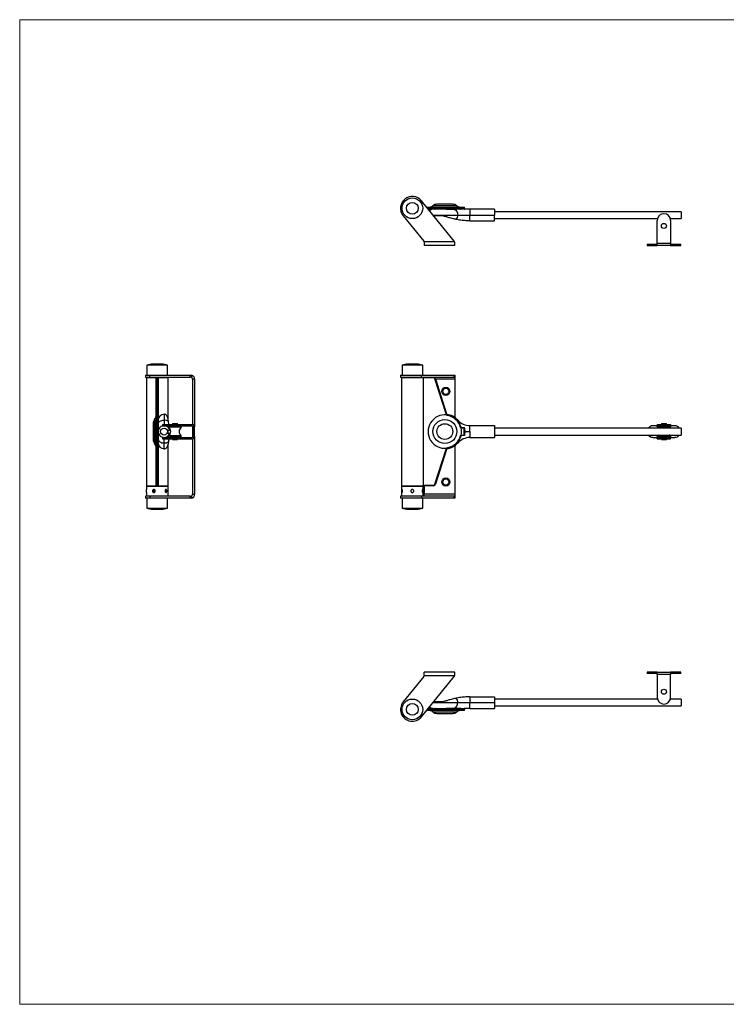
# Model space of a CAD drawing. Units: millimetres. Extents: x 25 to 1460, y 25 to 1025.
# Drawn here: x 25 to 742, y 25 to 1025 of the extents above; entities that cross this region are included whole.
import ezdxf

# ---------------------------------------------------------------- set-up
doc = ezdxf.new("R2010")
doc.units = ezdxf.units.MM
doc.header["$LTSCALE"] = 5

msp = doc.modelspace()

# ---------------------------------------------------------------- linework, layer by layer
at = {"color": 7, "linetype": 'Continuous', "lineweight": 18}
for p, q in [((1460, 1025), (25, 1025)), ((25, 1025), (25, 25)), ((25, 25), (1460, 25))]:
    msp.add_line(p, q, dxfattribs=at)
at = {"color": 7, "linetype": 'Continuous', "lineweight": 25}
for p, q in [((466.2, 800.1), (433, 841.1)), ((438.3, 834.5), (445.2, 834.5)), ((445.2, 832.5), (439.9, 832.5)), ((445.2, 834), (445.2, 834.5)), ((445.2, 834.5), (446.6, 834.5)), ((445.2, 833), (445.2, 834)), ((447.1, 834), (445.2, 834)), ((445.2, 832.5), (445.2, 833)), ((445.2, 833), (447.1, 833)), ((446.6, 832.5), (445.2, 832.5)), ((446.6, 834.5), (457.9, 834.5)), ((457.9, 832.5), (446.6, 832.5)), ((447.1, 834), (447.1, 833)), ((458.4, 834), (447.1, 834)), ((447.1, 833), (458.4, 833)), ((464.7, 837.5), (448.7, 837.5)), ((457.9, 834.5), (458.5, 834.5)), ((458.5, 832.5), (457.9, 832.5)), ((458.4, 833), (458.4, 834)), ((458.9, 834), (458.4, 834)), ((458.4, 833), (458.9, 833)), ((458.5, 832.5), (465.3, 832.5)), ((459.8, 834.5), (472.6, 834.5)), ((472.6, 832.5), (459.8, 832.5)), ((459.9, 834), (459.9, 833)), ((473.1, 834), (459.9, 834)), ((459.9, 833), (473.1, 833)), ((473.3, 832.5), (465.3, 832.5)), ((473.1, 833), (473.1, 834)), ((473.3, 834.5), (473.6, 834.5)), ((473.6, 832.5), (473.3, 832.5)), ((473.6, 834), (473.4, 834)), ((473.4, 833), (473.6, 833)), ((473.6, 834), (473.6, 834.5)), ((473.6, 834.5), (476.2, 834.5)), ((473.6, 834), (473.6, 833)), ((476.7, 834), (473.6, 834)), ((473.6, 832.5), (473.6, 833)), ((473.6, 833), (476.7, 833)), ((476.2, 832.5), (473.6, 832.5)), ((482.2, 832.5), (476.2, 832.5)), ((476.7, 833), (476.7, 834)), ((507.2, 832.5), (482.2, 832.5)), ((482.2, 832.5), (482.2, 826.5)), ((507.2, 832.5), (507.2, 826.5)), ((414.4, 825.9), (435.3, 800.1)), ((469.8, 826.5), (482.2, 826.5)), ((482.2, 820.7), (482.2, 826.5)), ((482.2, 826.5), (507.2, 826.5)), ((482.2, 820.7), (507.2, 820.7)), ((696.7, 830), (507.2, 830)), ((507.2, 820.7), (507.2, 826.5)), ((507.2, 823), (672.7, 823)), ((672.4, 798), (672.4, 821.2)), ((685.7, 823), (696.7, 823)), ((685.9, 821.2), (685.9, 798)), ((696.7, 830), (696.7, 823)), ((466.5, 799.5), (435.7, 799.5)), ((435.8, 798.8), (435.8, 795.5)), ((466.7, 795.5), (435.8, 795.5)), ((466.7, 795.5), (466.7, 798.8)), ((662.2, 797), (662.2, 795.5)), ((662.2, 797), (668, 797)), ((662.2, 795.5), (664.8, 795.5)), ((693.6, 795.5), (664.8, 795.5)), ((668, 797), (668, 795.7)), ((668, 797), (672.4, 797)), ((668, 795.7), (672.4, 795.7)), ((672.4, 795.7), (672.4, 798)), ((672.4, 798), (685.9, 798)), ((685.9, 798), (685.9, 795.7)), ((685.9, 797), (690.3, 797)), ((685.9, 795.7), (690.3, 795.7)), ((690.3, 797), (690.3, 795.7)), ((690.3, 797), (696.2, 797)), ((693.6, 795.5), (696.2, 795.5)), ((696.2, 795.5), (696.2, 797)), ((158.6, 675), (154.1, 674)), ((154.1, 674), (154.1, 664)), ((175.1, 674), (154.1, 674)), ((170.6, 675), (158.6, 675)), ((175.1, 674), (170.6, 675)), ((175.1, 664), (175.1, 674)), ((417.7, 675), (413.2, 674)), ((413.2, 674), (413.2, 664)), ((423.7, 674), (413.2, 674)), ((423.7, 675), (417.7, 675)), ((429.7, 675), (423.7, 675)), ((434.2, 674), (423.7, 674)), ((434.2, 674), (429.7, 675)), ((434.2, 664), (434.2, 674)), ((152.6, 664), (152.6, 662)), ((152.6, 664), (157.1, 664)), ((152.6, 662), (157.1, 662)), ((153.6, 661.7), (153.6, 551.7)), ((153.6, 661.7), (164.1, 661.7)), ((157.1, 662), (157.1, 664)), ((157.1, 664), (198.1, 664)), ((157.1, 662), (198.1, 662)), ((163.6, 660.1), (163.6, 661.2)), ((163.6, 624.6), (163.6, 660.1)), ((164.1, 661.7), (164.1, 660.3)), ((164.1, 661.7), (165.1, 661.7)), ((164.1, 660.3), (164.1, 624.7)), ((165.1, 660.3), (164.1, 660.3)), ((165.1, 660.3), (165.1, 661.7)), ((165.1, 661.7), (175.6, 661.7)), ((165.1, 624.7), (165.1, 660.3)), ((165.6, 661.2), (165.6, 660.1)), ((165.6, 660.1), (165.6, 624.6)), ((175.6, 619.4), (175.6, 661.7)), ((198.1, 662), (198.1, 664)), ((198.1, 664), (198.6, 664)), ((198.6, 662), (198.1, 662)), ((199.3, 663.9), (199.3, 661.9)), ((200.6, 660), (200.6, 614)), ((202.6, 660), (200.6, 660)), ((202.6, 660), (202.6, 611.5)), ((411.7, 664), (411.7, 662)), ((411.7, 664), (433, 664)), ((411.7, 662), (433, 662)), ((412.7, 661.7), (412.7, 551.7)), ((412.7, 661.7), (434.7, 661.7)), ((433, 662), (433, 664)), ((433, 664), (466.2, 664)), ((433, 662), (466.2, 662)), ((434.6, 661.2), (434.6, 552.2)), ((445.2, 661.2), (434.6, 661.2)), ((434.7, 661.7), (445.2, 661.7)), ((435.8, 661.9), (435.8, 661.7)), ((445.2, 661.7), (445.2, 661.2)), ((457.9, 624.6), (446.6, 660.1)), ((447.1, 660.3), (458.4, 624.7)), ((466.2, 662), (466.2, 664)), ((466.2, 664), (466.5, 664)), ((466.5, 662), (466.2, 662)), ((466.7, 663.9), (466.7, 661.9)), ((466.7, 661.9), (466.7, 660)), ((466.7, 660), (466.7, 621)), ((163.6, 623.6), (163.6, 624.6)), ((163.6, 610.9), (163.6, 622.9)), ((164.1, 624.7), (164.1, 623.9)), ((164.1, 624.7), (165.1, 624.7)), ((164.1, 623.4), (164.1, 611)), ((165.1, 623.4), (164.1, 623.4)), ((165.1, 623.9), (165.1, 624.7)), ((165.1, 611), (165.1, 623.4)), ((165.6, 624.6), (165.6, 623.6)), ((165.6, 618.2), (165.6, 623.6)), ((165.6, 622.8), (165.6, 610.9)), ((160.6, 614.7), (160.6, 598.7)), ((163.6, 603.2), (163.6, 610.2)), ((164.1, 610.2), (163.6, 610.2)), ((163.6, 610.2), (163.6, 610.2)), ((164.1, 611), (165.1, 611)), ((164.1, 610.2), (164.1, 610.7)), ((164.1, 610.7), (165.1, 610.7)), ((164.1, 610.7), (164.1, 610.7)), ((165.1, 610.2), (164.1, 610.2)), ((164.1, 610.2), (164.1, 602.7)), ((165.1, 610.2), (165.1, 610.7)), ((165.1, 610.7), (165.1, 610.7)), ((165.1, 602.7), (165.1, 610.2)), ((165.6, 610.2), (165.1, 610.2)), ((165.6, 614.3), (165.6, 618.2)), ((165.6, 610.2), (165.6, 614.3)), ((165.6, 610.2), (165.6, 607.5)), ((165.6, 610.2), (165.6, 610.2)), ((170.1, 614), (170.1, 612.5)), ((170.1, 614), (176.9, 614)), ((170.1, 612.5), (176.9, 612.5)), ((176.1, 612.2), (176.1, 611.2)), ((182.6, 612.2), (176.1, 612.2)), ((182.6, 611.2), (176.1, 611.2)), ((176.8, 612.2), (176.8, 612.5)), ((176.9, 614), (176.9, 612.5)), ((176.9, 614), (200.1, 614)), ((176.9, 612.5), (200.1, 612.5)), ((180, 614.8), (180, 614)), ((180, 614.8), (185.2, 614.8)), ((181.2, 612.5), (181.2, 612.2)), ((189.1, 612.2), (182.6, 612.2)), ((189.1, 611.2), (182.6, 611.2)), ((184, 612.2), (184, 612.5)), ((185.2, 614), (185.2, 614.8)), ((189.1, 611.2), (189.1, 612.2)), ((200.6, 612.4), (200.6, 601)), ((201.1, 600.8), (201.1, 612.5)), ((201.1, 612.5), (202.4, 612.5)), ((202.6, 601.8), (202.6, 611.5)), ((473.6, 610.2), (473.6, 610.7)), ((473.6, 610.7), (476.2, 610.7)), ((476.2, 610.2), (473.6, 610.2)), ((476.2, 610.2), (476.2, 610.7)), ((476.2, 603.2), (476.2, 610.2)), ((476.7, 610.2), (476.2, 610.2)), ((476.7, 610.2), (476.7, 602.7)), ((482.2, 606.7), (482.2, 612.7)), ((482.2, 612.7), (507.2, 612.7)), ((507.2, 612.7), (507.2, 600.7)), ((696.7, 610.2), (507.2, 610.2)), ((672.4, 612.5), (668, 612.5)), ((672.4, 614), (672.4, 612.5)), ((672.4, 614), (685.9, 614)), ((672.4, 612.5), (685.9, 612.5)), ((672.4, 611.5), (672.4, 612.5)), ((672.7, 612.2), (672.7, 611.2)), ((685.7, 612.2), (672.7, 612.2)), ((685.7, 611.2), (672.7, 611.2)), ((676.6, 614.8), (676.6, 614)), ((676.6, 614.8), (681.8, 614.8)), ((677.8, 612.5), (677.8, 612.2)), ((680.6, 612.2), (680.6, 612.5)), ((681.8, 614), (681.8, 614.8)), ((685.7, 611.2), (685.7, 612.2)), ((685.9, 614), (685.9, 612.5)), ((685.9, 612.5), (685.9, 611.5)), ((690.3, 612.5), (685.9, 612.5)), ((696.7, 610.2), (696.7, 603.2)), ((163.6, 603.1), (163.6, 603.2)), ((163.6, 590.4), (163.6, 602.4)), ((165.1, 602.7), (164.1, 602.7)), ((164.1, 602.7), (164.1, 602.6)), ((165.1, 602.3), (164.1, 602.3)), ((164.1, 602.3), (164.1, 590)), ((165.1, 602.6), (165.1, 602.7)), ((165.1, 590), (165.1, 602.3)), ((165.6, 606.7), (165.6, 607.5)), ((165.6, 606.7), (165.6, 605.9)), ((165.6, 605.9), (165.6, 603.2)), ((165.6, 603.2), (165.6, 603.1)), ((165.6, 603.2), (165.6, 599.1)), ((165.6, 602.4), (165.6, 590.5)), ((170.1, 600.8), (170.1, 599.3)), ((170.1, 600.8), (176.9, 600.8)), ((174.8, 608.2), (177.4, 608.2)), ((174.8, 605.2), (177.4, 605.2)), ((175.6, 605.2), (175.6, 608.2)), ((176.1, 602.2), (176.1, 601.2)), ((182.6, 602.2), (176.1, 602.2)), ((182.6, 601.2), (176.1, 601.2)), ((176.8, 601.2), (176.8, 600.8)), ((176.9, 599.3), (176.9, 600.8)), ((176.9, 600.8), (200.1, 600.8)), ((181.2, 601.2), (181.2, 600.8)), ((189.1, 602.2), (182.6, 602.2)), ((189.1, 601.2), (182.6, 601.2)), ((184, 600.8), (184, 601.2)), ((189.1, 601.2), (189.1, 602.2)), ((201.1, 600.8), (202.4, 600.8)), ((202.6, 601.8), (202.6, 543)), ((473.6, 603.2), (476.2, 603.2)), ((473.6, 602.7), (473.6, 603.2)), ((476.7, 602.7), (473.6, 602.7)), ((482.2, 606.7), (482.2, 600.7)), ((482.2, 600.7), (507.2, 600.7)), ((507.2, 603.2), (696.7, 603.2)), ((668, 600.8), (672.4, 600.8)), ((672.4, 600.8), (672.4, 601.8)), ((672.4, 599.3), (672.4, 600.8)), ((672.4, 600.8), (685.9, 600.8)), ((672.7, 602.2), (672.7, 601.2)), ((685.7, 602.2), (672.7, 602.2)), ((685.7, 601.2), (672.7, 601.2)), ((677.8, 601.2), (677.8, 600.8)), ((680.6, 600.8), (680.6, 601.2)), ((685.7, 601.2), (685.7, 602.2)), ((685.9, 601.8), (685.9, 600.8)), ((685.9, 599.3), (685.9, 600.8)), ((685.9, 600.8), (690.3, 600.8)), ((165.6, 595.2), (165.6, 599.1)), ((165.6, 589.8), (165.6, 595.2)), ((170.1, 599.3), (176.9, 599.3)), ((175.6, 551.7), (175.6, 593.9)), ((176.9, 599.3), (200.1, 599.3)), ((180, 599.3), (180, 598.6)), ((180, 598.6), (185.2, 598.6)), ((185.2, 598.6), (185.2, 599.3)), ((200.6, 599.4), (200.6, 543)), ((466.7, 592.3), (466.7, 543)), ((672.4, 599.3), (685.9, 599.3)), ((676.6, 599.3), (676.6, 598.6)), ((676.6, 598.6), (681.8, 598.6)), ((681.8, 598.6), (681.8, 599.3)), ((163.6, 588.8), (163.6, 589.8)), ((163.6, 553.2), (163.6, 588.8)), ((164.1, 590), (165.1, 590)), ((164.1, 589.4), (164.1, 588.6)), ((165.1, 588.6), (164.1, 588.6)), ((164.1, 588.6), (164.1, 553.1)), ((165.1, 588.6), (165.1, 589.4)), ((165.1, 553.1), (165.1, 588.6)), ((165.6, 589.8), (165.6, 588.8)), ((165.6, 588.8), (165.6, 553.2)), ((446.6, 553.2), (457.9, 588.8)), ((458.4, 588.6), (447.1, 553.1)), ((153.6, 551.7), (164.1, 551.7)), ((153.6, 551.3), (153.6, 547.8)), ((153.6, 551.3), (175.6, 551.3)), ((163.6, 552.2), (163.6, 553.2)), ((164.1, 553.1), (165.1, 553.1)), ((164.1, 553.1), (164.1, 551.7)), ((165.1, 551.7), (164.1, 551.7)), ((165.1, 551.7), (165.1, 553.1)), ((165.1, 551.7), (175.6, 551.7)), ((165.6, 553.2), (165.6, 552.2)), ((175.6, 541.3), (175.6, 551.3)), ((412.7, 551.7), (434.7, 551.7)), ((412.7, 551.3), (412.7, 541.3)), ((412.7, 551.3), (423.7, 551.3)), ((423.7, 551.3), (434.7, 551.3)), ((434.6, 552.2), (445.2, 552.2)), ((445.2, 551.7), (434.7, 551.7)), ((434.7, 541.3), (434.7, 551.3)), ((435.8, 551.7), (435.8, 543)), ((445.2, 551.7), (445.2, 552.2)), ((152.6, 541), (152.6, 539)), ((157.1, 541), (152.6, 541)), ((153.6, 544.8), (153.6, 541.3)), ((153.6, 541.3), (175.6, 541.3)), ((157.1, 541), (157.1, 539)), ((198.1, 541), (157.1, 541)), ((198.1, 539), (198.1, 541)), ((198.1, 541), (198.6, 541)), ((199.3, 541.1), (199.3, 539.1)), ((200.6, 543), (202.6, 543)), ((411.7, 541), (411.7, 539)), ((433, 541), (411.7, 541)), ((412.7, 541.3), (423.7, 541.3)), ((423.7, 541.3), (434.7, 541.3)), ((433, 541), (433, 539)), ((466.2, 541), (433, 541)), ((435.8, 541.1), (435.8, 543)), ((466.7, 543), (435.8, 543)), ((466.2, 539), (466.2, 541)), ((466.2, 541), (466.5, 541)), ((466.7, 543), (466.7, 541.1)), ((466.7, 541.1), (466.7, 539.1)), ((157.1, 539), (152.6, 539)), ((154.1, 539), (154.1, 529)), ((198.1, 539), (157.1, 539)), ((175.1, 529), (175.1, 539)), ((198.6, 539), (198.1, 539)), ((433, 539), (411.7, 539)), ((413.2, 539), (413.2, 529)), ((466.2, 539), (433, 539)), ((434.2, 529), (434.2, 539)), ((466.5, 539), (466.2, 539)), ((154.1, 529), (158.6, 528)), ((154.1, 529), (175.1, 529)), ((158.6, 528), (170.6, 528)), ((170.6, 528), (175.1, 529)), ((413.2, 529), (417.7, 528)), ((413.2, 529), (434.2, 529)), ((417.7, 528), (429.7, 528)), ((429.7, 528), (434.2, 529)), ((435.8, 359.2), (435.8, 362.5)), ((466.7, 362.5), (435.8, 362.5)), ((466.7, 359.2), (466.7, 362.5)), ((662.2, 362.5), (662.2, 361)), ((664.8, 362.5), (662.2, 362.5)), ((668, 361), (662.2, 361)), ((664.8, 362.5), (693.6, 362.5)), ((672.4, 362.3), (668, 362.3)), ((668, 361), (668, 362.3)), ((672.4, 361), (668, 361)), ((672.4, 360), (672.4, 362.3)), ((685.9, 360), (672.4, 360)), ((672.4, 360), (672.4, 336.7)), ((690.3, 362.3), (685.9, 362.3)), ((685.9, 362.3), (685.9, 360)), ((690.3, 361), (685.9, 361)), ((685.9, 336.7), (685.9, 360)), ((690.3, 361), (690.3, 362.3)), ((696.2, 361), (690.3, 361)), ((696.2, 362.5), (693.6, 362.5)), ((696.2, 361), (696.2, 362.5)), ((435.3, 357.9), (414.4, 332.1)), ((433, 316.9), (466.2, 357.9)), ((466.5, 358.5), (435.7, 358.5)), ((469.8, 331.5), (482.2, 331.5)), ((482.2, 337.3), (482.2, 331.5)), ((482.2, 337.3), (507.2, 337.3)), ((482.2, 325.5), (482.2, 331.5)), ((482.2, 331.5), (507.2, 331.5)), ((507.2, 337.3), (507.2, 331.5)), ((672.7, 335), (507.2, 335)), ((507.2, 331.5), (507.2, 325.5)), ((696.7, 335), (685.7, 335)), ((696.7, 335), (696.7, 328)), ((445.2, 323.5), (438.3, 323.5)), ((439.9, 325.5), (445.2, 325.5)), ((445.2, 325.5), (445.2, 325)), ((445.2, 325.5), (446.6, 325.5)), ((445.2, 324), (445.2, 325)), ((447.1, 325), (445.2, 325)), ((445.2, 324), (447.1, 324)), ((445.2, 324), (445.2, 323.5)), ((446.6, 323.5), (445.2, 323.5)), ((446.6, 325.5), (457.9, 325.5)), ((457.9, 323.5), (446.6, 323.5)), ((447.1, 325), (447.1, 324)), ((458.4, 325), (447.1, 325)), ((447.1, 324), (458.4, 324)), ((448.7, 320.5), (464.7, 320.5)), ((457.9, 325.5), (458.5, 325.5)), ((458.5, 323.5), (457.9, 323.5)), ((458.4, 324), (458.4, 325)), ((458.9, 325), (458.4, 325)), ((458.4, 324), (458.9, 324)), ((465.3, 325.5), (458.5, 325.5)), ((459.8, 325.5), (472.6, 325.5)), ((472.6, 323.5), (459.8, 323.5)), ((459.9, 325), (459.9, 324)), ((473.1, 325), (459.9, 325)), ((459.9, 324), (473.1, 324)), ((473.3, 325.5), (465.3, 325.5)), ((473.1, 324), (473.1, 325)), ((473.3, 325.5), (473.6, 325.5)), ((473.6, 323.5), (473.3, 323.5)), ((473.4, 325), (473.6, 325)), ((473.4, 324), (473.6, 324)), ((473.6, 325.5), (473.6, 325)), ((473.6, 325.5), (476.2, 325.5)), ((473.6, 325), (473.6, 324)), ((476.2, 325), (473.6, 325)), ((473.6, 323.5), (473.6, 324)), ((473.6, 324), (476.2, 324)), ((476.2, 323.5), (473.6, 323.5)), ((476.2, 325), (476.2, 325.5)), ((482.2, 325.5), (476.2, 325.5)), ((476.7, 325), (476.2, 325)), ((476.2, 324), (476.2, 325)), ((476.2, 323.5), (476.2, 324)), ((476.7, 324), (476.2, 324)), ((476.7, 325), (476.7, 324)), ((482.2, 325.5), (507.2, 325.5)), ((507.2, 328), (696.7, 328))]:
    msp.add_line(p, q, dxfattribs=at)
at = {"color": 8, "linetype": 'Continuous', "lineweight": 25}
for p, q in [((445.2, 834), (438.7, 834)), ((439.5, 833), (445.2, 833)), ((468.9, 836.1), (444.5, 836.1)), ((444.8, 826.5), (469.8, 826.5)), ((466.7, 660), (447.2, 660)), ((171.6, 624.2), (171.6, 618.3)), ((162, 618.9), (162, 594.5)), ((171.6, 618.3), (171.6, 614)), ((672.7, 611.5), (672.4, 611.5)), ((685.9, 611.5), (685.7, 611.5)), ((672.4, 601.8), (672.7, 601.8)), ((685.7, 601.8), (685.9, 601.8)), ((171.6, 595.1), (171.6, 599.3)), ((171.6, 589.2), (171.6, 595.1)), ((444.8, 331.5), (469.8, 331.5)), ((438.7, 324), (445.2, 324)), ((445.2, 325), (439.5, 325)), ((444.5, 321.9), (468.9, 321.9))]:
    msp.add_line(p, q, dxfattribs=at)
at = {"color": 7, "linetype": 'Continuous', "lineweight": 25, "flags": 128}
for points in [[(465.3, 832.5), (466.2, 832.4), (467, 832), (467.8, 831.5), (468.5, 830.7), (469, 829.8), (469.4, 828.8), (469.7, 827.7), (469.8, 826.5)], [(473.4, 834), (473.4, 834.1), (473.4, 834.2), (473.4, 834.3), (473.4, 834.4), (473.4, 834.4), (473.4, 834.5), (473.3, 834.5), (473.3, 834.5)], [(473.3, 832.5), (473.3, 832.5), (473.4, 832.5), (473.4, 832.6), (473.4, 832.6), (473.4, 832.7), (473.4, 832.8), (473.4, 832.9), (473.4, 833)], [(164.1, 660.3), (164, 660.3), (163.9, 660.3), (163.9, 660.2), (163.8, 660.2), (163.7, 660.2), (163.7, 660.2), (163.6, 660.1), (163.6, 660.1)], [(165.6, 660.1), (165.6, 660.1), (165.6, 660.2), (165.6, 660.2), (165.5, 660.2), (165.4, 660.2), (165.3, 660.3), (165.2, 660.3), (165.1, 660.3)], [(447.1, 660.3), (447.1, 660.3), (447.1, 660.3), (447, 660.2), (447, 660.2), (446.9, 660.2), (446.8, 660.2), (446.7, 660.1), (446.6, 660.1)], [(164.1, 624.7), (164, 624.7), (163.9, 624.7), (163.9, 624.7), (163.8, 624.7), (163.7, 624.6), (163.7, 624.6), (163.6, 624.6), (163.6, 624.6)], [(165.6, 624.6), (165.6, 624.6), (165.6, 624.6), (165.6, 624.6), (165.5, 624.7), (165.4, 624.7), (165.3, 624.7), (165.2, 624.7), (165.1, 624.7)], [(458.4, 624.7), (458.4, 624.7), (458.4, 624.7), (458.3, 624.7), (458.3, 624.7), (458.2, 624.6), (458.1, 624.6), (458, 624.6), (457.9, 624.6)], [(458.9, 623.9), (458.9, 623.9), (458.8, 623.9), (458.8, 623.9), (458.8, 623.8), (458.7, 623.8), (458.7, 623.7), (458.6, 623.6), (458.5, 623.6)], [(459.9, 623.4), (459.9, 623.3), (459.9, 623.3), (459.9, 623.3), (459.9, 623.2), (459.9, 623.2), (459.9, 623.1), (459.8, 623), (459.8, 622.9)], [(165.6, 610.9), (165.6, 610.9), (165.6, 611), (165.5, 611), (165.5, 611), (165.4, 611), (165.3, 611), (165.2, 611), (165.1, 611)], [(165.6, 614.3), (165.8, 615.1), (166.1, 615.8), (166.6, 616.5), (167.4, 617.1), (168.3, 617.6), (169.3, 617.9), (170.5, 618.2), (171.6, 618.3)], [(473.1, 611), (473.1, 611), (473.1, 611), (473, 611), (473, 611), (472.9, 611), (472.8, 611), (472.7, 610.9), (472.6, 610.9)], [(473.4, 610.7), (473.4, 610.7), (473.4, 610.7), (473.4, 610.6), (473.4, 610.5), (473.4, 610.5), (473.4, 610.4), (473.3, 610.3), (473.3, 610.2)], [(672.7, 611.2), (673.5, 610.4), (673.7, 610.2)], [(684.6, 610.2), (684.8, 610.4), (685.7, 611.2)], [(165.6, 602.4), (165.6, 602.4), (165.6, 602.4), (165.5, 602.4), (165.5, 602.3), (165.4, 602.3), (165.3, 602.3), (165.2, 602.3), (165.1, 602.3)], [(473.1, 602.3), (473.1, 602.3), (473.1, 602.3), (473, 602.3), (473, 602.3), (472.9, 602.3), (472.8, 602.4), (472.7, 602.4), (472.6, 602.4)], [(473.4, 602.6), (473.4, 602.7), (473.4, 602.7), (473.4, 602.7), (473.4, 602.8), (473.4, 602.9), (473.4, 602.9), (473.3, 603), (473.3, 603.1)], [(476.7, 602.7), (476.7, 602.7), (476.6, 602.7), (476.6, 602.7), (476.6, 602.8), (476.5, 602.8), (476.4, 602.9), (476.3, 603), (476.3, 603.1), (476.2, 603.2)], [(673.7, 603.2), (673.5, 603), (672.7, 602.2)], [(685.7, 602.2), (684.8, 603), (684.6, 603.2)], [(165.6, 599.1), (165.8, 598.3), (166.1, 597.5), (166.6, 596.8), (167.4, 596.2), (168.3, 595.8), (169.3, 595.4), (170.5, 595.2), (171.6, 595.1)], [(459.9, 590), (459.9, 590), (459.9, 590), (459.9, 590.1), (459.9, 590.1), (459.9, 590.2), (459.9, 590.3), (459.8, 590.3), (459.8, 590.4)], [(164.1, 588.6), (164, 588.6), (163.9, 588.6), (163.9, 588.6), (163.8, 588.7), (163.7, 588.7), (163.7, 588.7), (163.6, 588.7), (163.6, 588.8)], [(165.6, 588.8), (165.6, 588.7), (165.6, 588.7), (165.6, 588.7), (165.5, 588.7), (165.4, 588.6), (165.3, 588.6), (165.2, 588.6), (165.1, 588.6)], [(458.4, 588.6), (458.4, 588.6), (458.4, 588.6), (458.3, 588.6), (458.3, 588.7), (458.2, 588.7), (458.1, 588.7), (458, 588.7), (457.9, 588.8)], [(458.9, 589.4), (458.9, 589.4), (458.8, 589.4), (458.8, 589.5), (458.8, 589.5), (458.7, 589.6), (458.7, 589.6), (458.6, 589.7), (458.5, 589.8)], [(164.1, 553.1), (164, 553.1), (163.9, 553.1), (163.9, 553.1), (163.8, 553.1), (163.7, 553.1), (163.7, 553.2), (163.6, 553.2), (163.6, 553.2)], [(165.6, 553.2), (165.6, 553.2), (165.6, 553.2), (165.6, 553.1), (165.5, 553.1), (165.4, 553.1), (165.3, 553.1), (165.2, 553.1), (165.1, 553.1)], [(447.1, 553.1), (447.1, 553.1), (447.1, 553.1), (447, 553.1), (447, 553.1), (446.9, 553.1), (446.8, 553.2), (446.7, 553.2), (446.6, 553.2)], [(465.3, 325.5), (466.2, 325.6), (467, 326), (467.8, 326.5), (468.5, 327.3), (469, 328.2), (469.4, 329.2), (469.7, 330.3), (469.8, 331.5)], [(473.3, 325.5), (473.3, 325.5), (473.4, 325.5), (473.4, 325.4), (473.4, 325.4), (473.4, 325.3), (473.4, 325.2), (473.4, 325.1), (473.4, 325)], [(473.4, 324), (473.4, 323.9), (473.4, 323.8), (473.4, 323.7), (473.4, 323.6), (473.4, 323.6), (473.4, 323.5), (473.3, 323.5), (473.3, 323.5)]]:
    msp.add_lwpolyline(points, dxfattribs=at)
at = {"color": 8, "linetype": 'Continuous', "lineweight": 25, "flags": 128}
for points in [[(469.4, 617.9), (469.4, 617.9), (469.7, 618.2), (469.8, 618.3)], [(469.4, 595.4), (469.4, 595.4), (469.7, 595.2), (469.8, 595.1)]]:
    msp.add_lwpolyline(points, dxfattribs=at)
at = {"color": 7, "linetype": 'Continuous', "lineweight": 25}
for centre, radius in [((423.7, 833.5), 10.5), ((423.7, 833.5), 6), ((679.2, 815.5), 2.6), ((457.7, 647.5), 4.1), ((457.7, 647.5), 3.1), ((171.6, 606.7), 3.5), ((456.7, 606.7), 12.2), ((456.7, 606.7), 8), ((457.7, 555.5), 4.1), ((457.7, 555.5), 3.1), ((679.2, 342.5), 2.6), ((423.7, 324.5), 10.5), ((423.7, 324.5), 6)]:
    msp.add_circle(centre, radius, dxfattribs=at)
for centre, radius, start, end in [((423.7, 833.5), 12, 39.0218, 219.0218), ((439.7, 842.5), 8, 270, 306.8699), ((445.2, 826.5), 6, 90, 131.8512), ((448.7, 830.5), 7, 90, 126.8699), ((446.6, 834), 0.489, 358.6612, 88.595), ((446.6, 833), 0.489, 271.4047, 1.339), ((457.9, 834), 0.489, 358.661, 88.5952), ((457.9, 833), 0.489, 271.4046, 1.3393), ((458.4, 834.1), 0.447, 352.1155, 78.9188), ((458.4, 832.9), 0.447, 281.0809, 7.8847), ((459.1, 834.1), 0.823, 352.2499, 28.1396), ((459.3, 832.9), 0.663, 326.0457, 11.2176), ((464.7, 830.5), 7, 53.1301, 90), ((473.7, 842.5), 8, 233.1301, 270), ((472.6, 834), 0.493, 359.1149, 85.559), ((472.6, 833), 0.491, 267.9086, 1.033), ((476.2, 834), 0.5, 0, 90), ((476.2, 833), 0.5, 270, 0), ((462.8, 826.4), 7.03, 322.1642, 1.0951), ((679.2, 821.2), 6.75, 0, 180), ((433.8, 798.8), 2, 20.7526, 39.0218), ((464.7, 798.8), 2, 20.7526, 39.0218), ((164.1, 661.2), 0.5, 90, 180), ((165.1, 661.2), 0.5, 0, 90), ((198.6, 660), 4, 0, 79.7952), ((198.6, 660), 2, 0, 69.2474), ((445.2, 659.7), 2, 17.5934, 90), ((445.2, 659.7), 1.5, 17.5934, 90), ((155.6, 623.7), 8, 323.1301, 0), ((164.1, 623.5), 0.446, 81.7856, 168.2294), ((164.1, 622.9), 0.496, 89.5161, 176.0524), ((165.2, 623.5), 0.446, 11.7706, 98.2144), ((165.1, 622.9), 0.495, 357.4799, 90.5638), ((171.6, 618.2), 6, 90, 180), ((171.6, 618.2), 6, 77.9294, 90), ((456.7, 606.7), 17, 83.7874, 276.2126), ((460.3, 625.3), 2.5, 197.5934, 224.4593), ((460.3, 625.3), 2, 197.5934, 224.4593), ((456.7, 606.7), 17.5, 41.4511, 83.1616), ((456.7, 606.7), 16.5, 14.9006, 79.004), ((456.7, 606.7), 17, 14.9006, 79.004), ((167.6, 614.7), 7, 143.1301, 180), ((164, 610.4), 0.655, 80.5513, 126.704), ((164.1, 610.2), 0.5, 90, 180), ((164.1, 610.2), 0.49, 88.8171, 178.7661), ((165.1, 610.2), 0.5, 0, 90), ((165.1, 610.2), 0.49, 1.2339, 91.1829), ((171.6, 606.7), 6, 102.8386, 257.1614), ((171.8, 610.6), 7.64, 56.017, 91.2906), ((171.6, 606.7), 6, 14.4775, 77.1614), ((172.8, 606.7), 5.63, 306.8699, 53.1301), ((192.5, 606.7), 5.63, 126.8699, 233.1301), ((200.1, 611.5), 2.5, 23.5782, 90), ((200.1, 611.5), 1, 0, 90), ((482.2, 629.2), 16.5, 221.4511, 270), ((456.7, 606.7), 17, 347.9765, 12.0235), ((473.6, 611.2), 1, 253.4725, 270), ((473.6, 611.2), 0.5, 253.4725, 270), ((476.2, 610.2), 0.5, 0, 90), ((668, 606.7), 5.85, 90, 143.2524), ((690.3, 606.7), 5.85, 36.7476, 90), ((164.1, 603.2), 0.5, 180, 270), ((164.1, 603.1), 0.49, 181.2339, 271.1829), ((164, 602.9), 0.655, 233.296, 279.4487), ((165.1, 603.2), 0.5, 270, 0), ((165.1, 603.1), 0.49, 268.8171, 358.7661), ((171.6, 606.7), 6, 282.8386, 345.5225), ((200.1, 601.8), 1, 270, 0), ((200.1, 601.8), 2.5, 270, 336.4218), ((456.7, 606.7), 16.5, 280.996, 345.0994), ((456.7, 606.7), 17, 280.996, 345.0994), ((482.2, 584.1), 16.5, 90, 138.5489), ((473.6, 602.2), 1, 90, 106.5275), ((473.6, 602.2), 0.5, 90, 106.5275), ((668, 606.7), 5.85, 216.7476, 270), ((690.3, 606.7), 5.85, 270, 323.2524), ((167.6, 598.7), 7, 180, 216.8699), ((155.6, 589.7), 8, 360, 36.8699), ((164.1, 590.5), 0.496, 183.9476, 270.4839), ((165.1, 590.5), 0.495, 269.4362, 2.5201), ((171.6, 595.2), 6, 180, 270), ((171.8, 602.7), 7.64, 268.7094, 303.983), ((456.7, 606.7), 17.5, 276.8384, 318.5489), ((164.1, 589.9), 0.446, 191.7706, 278.2144), ((165.2, 589.9), 0.446, 261.7856, 348.2294), ((171.6, 595.2), 6, 270, 282.0839), ((460.3, 588), 2.5, 135.5407, 162.4066), ((460.3, 588), 2, 135.5407, 162.4066), ((164.1, 552.2), 0.5, 180, 270), ((165.1, 552.2), 0.5, 270, 0), ((445.2, 553.7), 1.5, 270, 342.4066), ((445.2, 553.7), 2, 270, 342.4066), ((142.7, 546.3), 11, 352.1969, 7.7046), ((162.6, 546.3), 1.53, 118.3127, 242.2889), ((198.6, 543), 2, 290.7526, 0), ((198.6, 543), 4, 280.2048, 0), ((433.8, 359.2), 2, 320.9782, 339.2474), ((464.7, 359.2), 2, 320.9782, 339.2474), ((423.7, 324.5), 12, 140.9782, 320.9782), ((462.8, 331.6), 7.03, 358.9049, 37.8358), ((679.2, 336.7), 6.75, 180, 0), ((439.7, 315.5), 8, 53.1301, 90), ((445.2, 331.5), 6, 228.1488, 270), ((448.7, 327.5), 7, 233.1301, 270), ((446.6, 325), 0.489, 358.661, 88.5953), ((446.6, 324), 0.489, 271.405, 1.3388), ((457.9, 325), 0.489, 358.6607, 88.5954), ((457.9, 324), 0.489, 271.4048, 1.339), ((458.4, 325.1), 0.447, 352.1153, 78.9191), ((458.4, 323.9), 0.447, 281.0812, 7.8845), ((459.3, 325.1), 0.663, 348.7824, 33.9543), ((459.1, 323.9), 0.823, 331.8604, 7.7501), ((464.7, 327.5), 7, 270, 306.8699), ((473.7, 315.5), 8, 90, 126.8699), ((472.6, 325), 0.491, 358.967, 92.0914), ((472.6, 324), 0.493, 274.441, 0.8851), ((476.2, 325), 0.5, 0, 90), ((476.2, 324), 0.5, 270, 0)]:
    msp.add_arc(centre, radius, start, end, dxfattribs=at)
at = {"color": 8, "linetype": 'Continuous', "lineweight": 25}
for centre, start, end in [((482.2, 629.2), 255.8649, 270), ((482.2, 584.1), 90, 104.1351)]:
    msp.add_arc(centre, 22.5, start, end, dxfattribs=at)
at = {"color": 7, "linetype": 'Continuous', "lineweight": 25}
for points, knots in [([(458.5, 834.5), (458.7, 834.5), (459.1, 834.5), (459.6, 834.5), (459.8, 834.5)], [0, 0, 0, 0, 0.43765, 1, 1, 1, 1]), ([(459.8, 832.5), (459.5, 832.5), (459.1, 832.5), (458.7, 832.5), (458.5, 832.5)], [0, 0, 0, 0, 0.55577, 1, 1, 1, 1]), ([(459.9, 834), (459.7, 834), (459.3, 834), (459, 834), (458.9, 834)], [0, 0, 0, 0, 0.55889, 1, 1, 1, 1]), ([(458.9, 833), (459, 833), (459.3, 833), (459.7, 833), (459.9, 833)], [0, 0, 0, 0, 0.44106, 1, 1, 1, 1]), ([(472.6, 834.5), (472.6, 834.5), (472.7, 834.5), (472.8, 834.5), (473, 834.5), (473.2, 834.5), (473.3, 834.5)], [0, 0, 0, 0, 0.01073, 0.34625, 0.67659, 1, 1, 1, 1]), ([(473.3, 832.5), (473.3, 832.5), (473.2, 832.5), (473, 832.5), (472.7, 832.5), (472.6, 832.5), (472.6, 832.5)], [0, 0, 0, 0, 0.01066, 0.34608, 0.67512, 1, 1, 1, 1]), ([(473.4, 834), (473.4, 834), (473.3, 834), (473.2, 834), (473.1, 834), (473.1, 834)], [0, 0, 0, 0, 0.3297, 0.65954, 1, 1, 1, 1]), ([(473.4, 833), (473.4, 833), (473.4, 833), (473.3, 833), (473.2, 833), (473.1, 833), (473.1, 833)], [0, 0, 0, 0, 0.01039, 0.34044, 0.67028, 1, 1, 1, 1]), ([(452.7, 825.7), (451.8, 825.7), (449.9, 825.7), (447.3, 825.8), (445.9, 825.9), (445.2, 825.9)], [0, 0, 0, 0, 0.34465, 0.69931, 1, 1, 1, 1]), ([(458.7, 824.7), (458.2, 824.8), (457.3, 825.1), (455.2, 825.6), (453.7, 825.7), (452.7, 825.7)], [0, 0, 0, 0, 0.24624, 0.49774, 1, 1, 1, 1]), ([(468.3, 822.1), (467.7, 822.2), (466.5, 822.4), (464.3, 823), (461.7, 823.7), (459.7, 824.3), (458.7, 824.7)], [0, 0, 0, 0, 0.24394, 0.48132, 0.72652, 1, 1, 1, 1]), ([(482.2, 820.7), (481.7, 820.7), (480.7, 820.7), (478.8, 820.8), (476.7, 820.9), (474, 821.1), (471.4, 821.5), (469.4, 821.8), (468.5, 822), (468.3, 822.1)], [0, 0, 0, 0, 0.0892, 0.17848, 0.33551, 0.49285, 0.71593, 0.93909, 1, 1, 1, 1]), ([(664.8, 795.5), (665.3, 795.5), (666.3, 795.6), (667.5, 795.7), (668, 795.7)], [0, 0, 0, 0, 0.523451, 1, 1, 1, 1]), ([(690.3, 795.7), (690.9, 795.7), (692.1, 795.6), (693.1, 795.5), (693.6, 795.5)], [0, 0, 0, 0, 0.533328, 1, 1, 1, 1]), ([(199.3, 661.9), (199.2, 661.9), (199.1, 661.9), (198.9, 662), (198.8, 662), (198.6, 662)], [0, 0, 0, 0, 0.5, 0.5, 1, 1, 1, 1]), ([(434.6, 661.2), (434.6, 661.2), (434.6, 661.3), (434.6, 661.5), (434.6, 661.6), (434.7, 661.7), (434.7, 661.7), (434.7, 661.7)], [0, 0, 0, 0, 0.21388, 0.42775, 0.64212, 0.85717, 1, 1, 1, 1]), ([(435.7, 662), (435.7, 662), (435.7, 662), (435.8, 661.9), (435.8, 661.9), (435.8, 661.9)], [0, 0, 0, 0, 0.5, 0.5, 1, 1, 1, 1]), ([(466.7, 661.9), (466.7, 661.9), (466.7, 661.9), (466.6, 662), (466.6, 662), (466.5, 662)], [0, 0, 0, 0, 0.5, 0.5, 1, 1, 1, 1]), ([(163.6, 622.9), (163.6, 622.9), (163.6, 623.1), (163.6, 623.4), (163.6, 623.6)], [0, 0, 0, 0, 0.44431, 1, 1, 1, 1]), ([(164.1, 623.9), (164.1, 623.8), (164.1, 623.5), (164.1, 623.4), (164.1, 623.4)], [0, 0, 0, 0, 0.55885, 1, 1, 1, 1]), ([(165.1, 623.4), (165.1, 623.4), (165.1, 623.5), (165.1, 623.8), (165.1, 623.9)], [0, 0, 0, 0, 0.55894, 1, 1, 1, 1]), ([(165.6, 623.6), (165.6, 623.4), (165.6, 623.1), (165.6, 622.9), (165.6, 622.8)], [0, 0, 0, 0, 0.44423, 1, 1, 1, 1]), ([(173.4, 623.8), (173.3, 623.9), (173.1, 624), (172.9, 624), (172.9, 624)], [0, 0, 0, 0, 0.71732, 1, 1, 1, 1]), ([(176.1, 616.9), (176, 617.7), (175.7, 619.3), (175.2, 621.3), (174.5, 622.9), (173.8, 623.5), (173.4, 623.8)], [0, 0, 0, 0, 0.24394, 0.481315, 0.72652, 1, 1, 1, 1]), ([(459.8, 622.9), (459.6, 622.9), (459.1, 623.1), (458.7, 623.4), (458.5, 623.6)], [0, 0, 0, 0, 0.44431, 1, 1, 1, 1]), ([(458.9, 623.9), (459, 623.8), (459.4, 623.5), (459.7, 623.4), (459.9, 623.4)], [0, 0, 0, 0, 0.55885, 1, 1, 1, 1]), ([(163.6, 610.2), (163.6, 610.2), (163.6, 610.2), (163.6, 610.4), (163.6, 610.6), (163.6, 610.8), (163.6, 610.9)], [0, 0, 0, 0, 0.0102, 0.33421, 0.66478, 1, 1, 1, 1]), ([(164.1, 611), (164.1, 611), (164.1, 610.9), (164.1, 610.8), (164.1, 610.7), (164.1, 610.7)], [0, 0, 0, 0, 0.3297, 0.65956, 1, 1, 1, 1]), ([(165.1, 610.7), (165.1, 610.7), (165.1, 610.7), (165.1, 610.8), (165.1, 610.9), (165.1, 611), (165.1, 611)], [0, 0, 0, 0, 0.0104, 0.34044, 0.67028, 1, 1, 1, 1]), ([(165.6, 610.9), (165.6, 610.8), (165.6, 610.6), (165.6, 610.3), (165.6, 610.3), (165.6, 610.2)], [0, 0, 0, 0, 0.32493, 0.65402, 1, 1, 1, 1]), ([(176.5, 614), (176.4, 614.7), (176.3, 615.6), (176.1, 616.7), (176.1, 616.9)], [0, 0, 0, 0, 0.73118, 1, 1, 1, 1]), ([(177.4, 608.2), (177.4, 608.2), (177.4, 608.2), (177.4, 608.7), (177.3, 609.3), (177.2, 609.9), (177.2, 610)], [0, 0, 0, 0, 0.22879, 0.4625, 0.8644, 1, 1, 1, 1]), ([(202.6, 611.5), (202.6, 611.8), (202.5, 612.4), (202.5, 612.5), (202.4, 612.5)], [0, 0, 0, 0, 0.523452, 1, 1, 1, 1]), ([(473.3, 610.2), (473.3, 610.2), (473.2, 610.2), (473, 610.4), (472.8, 610.6), (472.7, 610.8), (472.6, 610.9)], [0, 0, 0, 0, 0.0102, 0.33421, 0.66478, 1, 1, 1, 1]), ([(473.1, 611), (473.1, 611), (473.2, 610.9), (473.3, 610.8), (473.4, 610.7), (473.4, 610.7)], [0, 0, 0, 0, 0.3297, 0.65956, 1, 1, 1, 1]), ([(163.6, 602.4), (163.6, 602.4), (163.6, 602.5), (163.6, 602.7), (163.6, 603), (163.6, 603.1), (163.6, 603.1)], [0, 0, 0, 0, 0.01073, 0.34625, 0.67659, 1, 1, 1, 1]), ([(164.1, 602.6), (164.1, 602.6), (164.1, 602.6), (164.1, 602.5), (164.1, 602.3), (164.1, 602.3)], [0, 0, 0, 0, 0.32971, 0.65954, 1, 1, 1, 1]), ([(165.1, 602.6), (165.1, 602.6), (165.1, 602.6), (165.1, 602.6), (165.1, 602.5), (165.1, 602.3), (165.1, 602.3)], [0, 0, 0, 0, 0.0104, 0.34044, 0.67028, 1, 1, 1, 1]), ([(165.6, 603.1), (165.6, 603.1), (165.6, 603.1), (165.6, 603), (165.6, 602.7), (165.6, 602.5), (165.6, 602.4)], [0, 0, 0, 0, 0.01066, 0.34607, 0.67512, 1, 1, 1, 1]), ([(174.9, 607.9), (175, 607.9), (175, 607.9), (175, 607.9), (175, 607.8), (175.1, 607.8), (175.1, 607.8)], [0, 0, 0, 0, 0.22227, 0.50471, 0.86774, 1, 1, 1, 1]), ([(174.9, 607.9), (174.9, 607.9), (174.9, 607.9), (174.9, 607.9), (174.9, 607.9), (174.9, 607.9)], [0, 0, 0, 0, 0.30878, 0.61623, 1, 1, 1, 1]), ([(174.9, 605.3), (174.9, 605.3), (174.9, 605.3), (174.9, 605.2), (174.9, 605.2), (174.9, 605.2)], [0, 0, 0, 0, 0.2758, 0.62627, 1, 1, 1, 1]), ([(174.9, 605.3), (174.9, 605.3), (174.9, 605.3), (174.9, 605.3), (174.9, 605.3), (174.9, 605.3)], [0, 0, 0, 0, 0.30878, 0.61623, 1, 1, 1, 1]), ([(175.1, 607.8), (175.1, 607.8), (175.1, 607.7), (175.1, 607.7), (175.1, 607.6), (175, 607.6), (175, 607.6)], [0, 0, 0, 0, 0.37558, 0.6902, 0.91575, 1, 1, 1, 1]), ([(175, 607.6), (175, 607.6), (175, 607.6), (175, 607.6), (175, 607.6), (175, 607.6)], [0, 0, 0, 0, 0.40006, 0.72362, 1, 1, 1, 1]), ([(175.1, 605.9), (175.1, 605.9), (175.1, 605.8), (175, 605.8), (175, 605.8), (175, 605.8)], [0, 0, 0, 0, 0.40006, 0.72362, 1, 1, 1, 1]), ([(175.1, 607.1), (175.1, 607.1), (175.1, 607.1), (175.1, 607.1), (175.1, 607), (175.2, 607)], [0, 0, 0, 0, 0.308782, 0.616227, 1, 1, 1, 1]), ([(175.2, 606.7), (175.2, 606.7), (175.2, 606.7), (175.1, 606.7), (175.1, 606.7), (175.1, 606.7)], [0, 0, 0, 0, 0.40006, 0.72362, 1, 1, 1, 1]), ([(175.1, 606.2), (175.1, 606.2), (175.1, 606.2), (175.1, 606.2), (175.1, 606.2), (175.1, 606.2)], [0, 0, 0, 0, 0.308782, 0.616227, 1, 1, 1, 1]), ([(175.1, 606.2), (175.1, 606.1), (175.2, 606.1), (175.2, 606.1), (175.2, 606), (175.2, 606), (175.2, 606)], [0, 0, 0, 0, 0.22227, 0.504714, 0.867739, 1, 1, 1, 1]), ([(175.2, 606), (175.2, 606), (175.2, 605.9), (175.1, 605.9), (175.1, 605.9), (175.1, 605.9), (175.1, 605.9)], [0, 0, 0, 0, 0.37558, 0.6902, 0.91575, 1, 1, 1, 1]), ([(175.2, 607), (175.2, 607), (175.2, 607), (175.2, 607), (175.2, 606.9), (175.2, 606.9), (175.2, 606.9)], [0, 0, 0, 0, 0.22227, 0.50471, 0.86774, 1, 1, 1, 1]), ([(175.2, 606.9), (175.2, 606.9), (175.2, 606.8), (175.2, 606.8), (175.2, 606.7), (175.2, 606.7), (175.2, 606.7)], [0, 0, 0, 0, 0.37558, 0.6902, 0.91575, 1, 1, 1, 1]), ([(177.4, 605.2), (177.4, 605.1), (177.4, 605.1), (177.4, 604.7), (177.3, 604.1), (177.2, 603.5), (177.2, 603.3)], [0, 0, 0, 0, 0.230598, 0.466156, 0.871232, 1, 1, 1, 1]), ([(202.4, 600.8), (202.5, 600.9), (202.5, 601), (202.6, 601.5), (202.6, 601.8)], [0, 0, 0, 0, 0.53333, 1, 1, 1, 1]), ([(472.6, 602.4), (472.6, 602.4), (472.7, 602.5), (472.8, 602.7), (473, 603), (473.2, 603.1), (473.3, 603.1)], [0, 0, 0, 0, 0.01073, 0.34625, 0.67659, 1, 1, 1, 1]), ([(473.4, 602.6), (473.4, 602.6), (473.3, 602.6), (473.2, 602.5), (473.1, 602.3), (473.1, 602.3)], [0, 0, 0, 0, 0.3297, 0.65954, 1, 1, 1, 1]), ([(163.6, 589.8), (163.6, 589.9), (163.6, 590.2), (163.6, 590.4), (163.6, 590.4)], [0, 0, 0, 0, 0.43765, 1, 1, 1, 1]), ([(165.6, 590.5), (165.6, 590.4), (165.6, 590.3), (165.6, 589.9), (165.6, 589.8)], [0, 0, 0, 0, 0.55577, 1, 1, 1, 1]), ([(176.1, 596.4), (176, 595.6), (175.7, 594), (175.2, 592.1), (174.5, 590.5), (173.8, 589.9), (173.4, 589.6)], [0, 0, 0, 0, 0.24394, 0.48132, 0.72652, 1, 1, 1, 1]), ([(176.5, 599.3), (176.4, 598.6), (176.3, 597.7), (176.1, 596.7), (176.1, 596.4)], [0, 0, 0, 0, 0.73118, 1, 1, 1, 1]), ([(458.5, 589.8), (458.7, 589.9), (459.1, 590.2), (459.6, 590.4), (459.8, 590.4)], [0, 0, 0, 0, 0.43765, 1, 1, 1, 1]), ([(164.1, 590), (164.1, 589.9), (164.1, 589.8), (164.1, 589.5), (164.1, 589.4)], [0, 0, 0, 0, 0.55889, 1, 1, 1, 1]), ([(165.1, 589.4), (165.1, 589.5), (165.1, 589.8), (165.1, 589.9), (165.1, 590)], [0, 0, 0, 0, 0.44106, 1, 1, 1, 1]), ([(173.4, 589.6), (173.3, 589.5), (173.1, 589.3), (172.9, 589.3), (172.9, 589.3)], [0, 0, 0, 0, 0.71777, 1, 1, 1, 1]), ([(459.9, 590), (459.7, 589.9), (459.3, 589.8), (459, 589.5), (458.9, 589.4)], [0, 0, 0, 0, 0.55889, 1, 1, 1, 1]), ([(434.7, 551.7), (434.7, 551.7), (434.7, 551.7), (434.6, 551.8), (434.6, 551.9), (434.6, 552), (434.6, 552.1), (434.6, 552.2)], [0, 0, 0, 0, 0.215006, 0.430007, 0.6452, 0.860099, 1, 1, 1, 1]), ([(162.7, 546.3), (162.7, 546.2), (162.6, 545.8), (162.4, 545.4), (162, 545), (161.6, 544.8), (161.1, 544.8), (160.6, 545), (160.2, 545.2), (160, 545.7), (159.8, 546.2), (159.9, 546.7), (160, 547.1), (160.3, 547.5), (160.8, 547.8), (161.2, 547.9), (161.7, 547.8), (162.1, 547.5), (162.5, 547.2), (162.7, 546.7), (162.7, 546.4), (162.7, 546.3)], [0, 0, 0, 0, 0.05335, 0.10668, 0.16033, 0.21419, 0.26771, 0.32088, 0.37422, 0.42799, 0.48178, 0.53515, 0.5883, 0.64179, 0.69564, 0.74932, 0.80256, 0.85578, 0.90942, 0.96328, 1, 1, 1, 1]), ([(174.3, 546.3), (174.3, 546.2), (174.3, 545.8), (174.2, 545.4), (174, 545), (173.7, 544.8), (173.4, 544.8), (173.1, 545), (172.9, 545.2), (172.7, 545.7), (172.6, 546.2), (172.6, 546.7), (172.7, 547.1), (172.9, 547.5), (173.2, 547.8), (173.5, 547.9), (173.8, 547.8), (174.1, 547.5), (174.2, 547.2), (174.3, 546.7), (174.3, 546.4), (174.3, 546.3)], [0, 0, 0, 0, 0.05335, 0.10668, 0.16033, 0.21419, 0.26771, 0.32088, 0.37422, 0.42799, 0.48178, 0.53515, 0.5883, 0.64179, 0.69564, 0.74932, 0.80256, 0.85578, 0.90942, 0.96328, 1, 1, 1, 1]), ([(198.6, 541), (198.8, 541), (198.9, 541), (199.1, 541.1), (199.2, 541.1), (199.3, 541.1)], [0, 0, 0, 0, 0.5, 0.5, 1, 1, 1, 1]), ([(413.8, 546.3), (413.8, 546.2), (413.8, 545.8), (413.6, 545.4), (413.5, 545), (413.3, 544.8), (413.2, 544.8), (413, 545), (412.9, 545.2), (412.9, 545.7), (412.8, 546.2), (412.8, 546.7), (412.9, 547.1), (413, 547.5), (413.1, 547.8), (413.2, 547.9), (413.4, 547.8), (413.5, 547.5), (413.7, 547.2), (413.8, 546.7), (413.8, 546.4), (413.8, 546.3)], [0, 0, 0, 0, 0.05335, 0.10668, 0.16033, 0.21419, 0.26771, 0.32088, 0.37422, 0.42799, 0.48178, 0.53515, 0.5883, 0.64179, 0.69564, 0.74932, 0.80256, 0.85578, 0.90942, 0.96328, 1, 1, 1, 1]), ([(423.7, 544.8), (423.5, 544.8), (423.2, 544.9), (422.7, 545.1), (422.4, 545.5), (422.2, 546), (422.2, 546.5), (422.3, 547), (422.6, 547.4), (423, 547.7), (423.5, 547.9), (424, 547.8), (424.5, 547.6), (424.9, 547.3), (425.1, 546.8), (425.2, 546.3), (425.1, 545.8), (424.9, 545.4), (424.5, 545), (424.1, 544.9), (423.8, 544.8), (423.7, 544.8)], [0, 0, 0, 0, 0.05335, 0.10669, 0.16033, 0.21419, 0.26771, 0.32087, 0.37421, 0.42799, 0.48178, 0.53515, 0.58831, 0.64179, 0.69564, 0.74932, 0.80256, 0.85577, 0.90942, 0.96327, 1, 1, 1, 1]), ([(434.5, 546.3), (434.5, 546.2), (434.5, 545.8), (434.4, 545.4), (434.4, 545), (434.2, 544.8), (434.1, 544.8), (433.9, 545), (433.8, 545.2), (433.6, 545.7), (433.6, 546.2), (433.6, 546.7), (433.7, 547.1), (433.8, 547.5), (434, 547.8), (434.1, 547.9), (434.3, 547.8), (434.4, 547.5), (434.5, 547.2), (434.5, 546.7), (434.5, 546.4), (434.5, 546.3)], [0, 0, 0, 0, 0.05335, 0.10668, 0.16033, 0.21419, 0.26771, 0.32088, 0.37422, 0.42799, 0.48178, 0.53515, 0.5883, 0.64179, 0.69564, 0.74932, 0.80256, 0.85578, 0.90942, 0.96328, 1, 1, 1, 1]), ([(435.8, 541.1), (435.8, 541.1), (435.8, 541.1), (435.7, 541), (435.7, 541), (435.7, 541)], [0, 0, 0, 0, 0.5, 0.5, 1, 1, 1, 1]), ([(466.5, 541), (466.6, 541), (466.6, 541), (466.7, 541.1), (466.7, 541.1), (466.7, 541.1)], [0, 0, 0, 0, 0.5, 0.5, 1, 1, 1, 1]), ([(668, 362.3), (667.4, 362.3), (666.2, 362.4), (665.2, 362.5), (664.8, 362.5)], [0, 0, 0, 0, 0.53333, 1, 1, 1, 1]), ([(693.6, 362.5), (693.1, 362.5), (692, 362.4), (690.9, 362.3), (690.3, 362.3)], [0, 0, 0, 0, 0.523453, 1, 1, 1, 1]), ([(452.7, 332.3), (451.8, 332.3), (449.9, 332.3), (447.3, 332.2), (445.9, 332.1), (445.2, 332.1)], [0, 0, 0, 0, 0.34465, 0.69931, 1, 1, 1, 1]), ([(458.7, 333.3), (458.2, 333.2), (457.3, 332.9), (455.2, 332.4), (453.7, 332.3), (452.7, 332.3)], [0, 0, 0, 0, 0.246237, 0.497735, 1, 1, 1, 1]), ([(468.3, 335.9), (467.7, 335.8), (466.5, 335.6), (464.3, 335), (461.7, 334.3), (459.7, 333.7), (458.7, 333.3)], [0, 0, 0, 0, 0.24394, 0.48132, 0.72652, 1, 1, 1, 1]), ([(482.2, 337.3), (481.7, 337.3), (480.7, 337.3), (478.8, 337.2), (476.7, 337.1), (474, 336.9), (471.4, 336.5), (469.4, 336.2), (468.5, 336), (468.3, 335.9)], [0, 0, 0, 0, 0.0892, 0.17848, 0.33551, 0.49285, 0.71593, 0.93909, 1, 1, 1, 1]), ([(458.5, 325.5), (458.7, 325.5), (459.1, 325.5), (459.5, 325.5), (459.8, 325.5)], [0, 0, 0, 0, 0.44423, 1, 1, 1, 1]), ([(459.8, 323.5), (459.6, 323.5), (459.1, 323.5), (458.7, 323.5), (458.5, 323.5)], [0, 0, 0, 0, 0.44431, 1, 1, 1, 1]), ([(459.9, 325), (459.7, 325), (459.3, 325), (459, 325), (458.9, 325)], [0, 0, 0, 0, 0.558936, 1, 1, 1, 1]), ([(458.9, 324), (459, 324), (459.4, 324), (459.7, 324), (459.9, 324)], [0, 0, 0, 0, 0.55885, 1, 1, 1, 1]), ([(472.6, 325.5), (472.6, 325.5), (472.7, 325.5), (473, 325.5), (473.2, 325.5), (473.3, 325.5)], [0, 0, 0, 0, 0.32493, 0.65402, 1, 1, 1, 1]), ([(473.3, 323.5), (473.3, 323.5), (473.2, 323.5), (473, 323.5), (472.8, 323.5), (472.7, 323.5), (472.6, 323.5)], [0, 0, 0, 0, 0.0102, 0.33421, 0.66478, 1, 1, 1, 1]), ([(473.4, 325), (473.4, 325), (473.4, 325), (473.3, 325), (473.2, 325), (473.1, 325), (473.1, 325)], [0, 0, 0, 0, 0.01039, 0.34044, 0.67028, 1, 1, 1, 1]), ([(473.1, 324), (473.1, 324), (473.2, 324), (473.3, 324), (473.4, 324), (473.4, 324)], [0, 0, 0, 0, 0.3297, 0.65956, 1, 1, 1, 1])]:
    msp.add_open_spline(points, degree=3, knots=knots, dxfattribs=at)
for points in [[(435.7, 799.5), (435.7, 799.3), (435.8, 799), (435.8, 798.8)], [(466.7, 798.8), (466.7, 799), (466.6, 799.3), (466.5, 799.5)], [(198.6, 664), (198.9, 664), (199.1, 664), (199.3, 663.9)], [(466.5, 664), (466.6, 664), (466.7, 664), (466.7, 663.9)], [(199.3, 539.1), (199.1, 539), (198.9, 539), (198.6, 539)], [(466.7, 539.1), (466.7, 539), (466.6, 539), (466.5, 539)], [(435.8, 359.2), (435.8, 359), (435.7, 358.7), (435.7, 358.5)], [(466.5, 358.5), (466.6, 358.7), (466.7, 359), (466.7, 359.2)]]:
    msp.add_open_spline(points, degree=3, dxfattribs=at)

doc.saveas('drawing.dxf')
